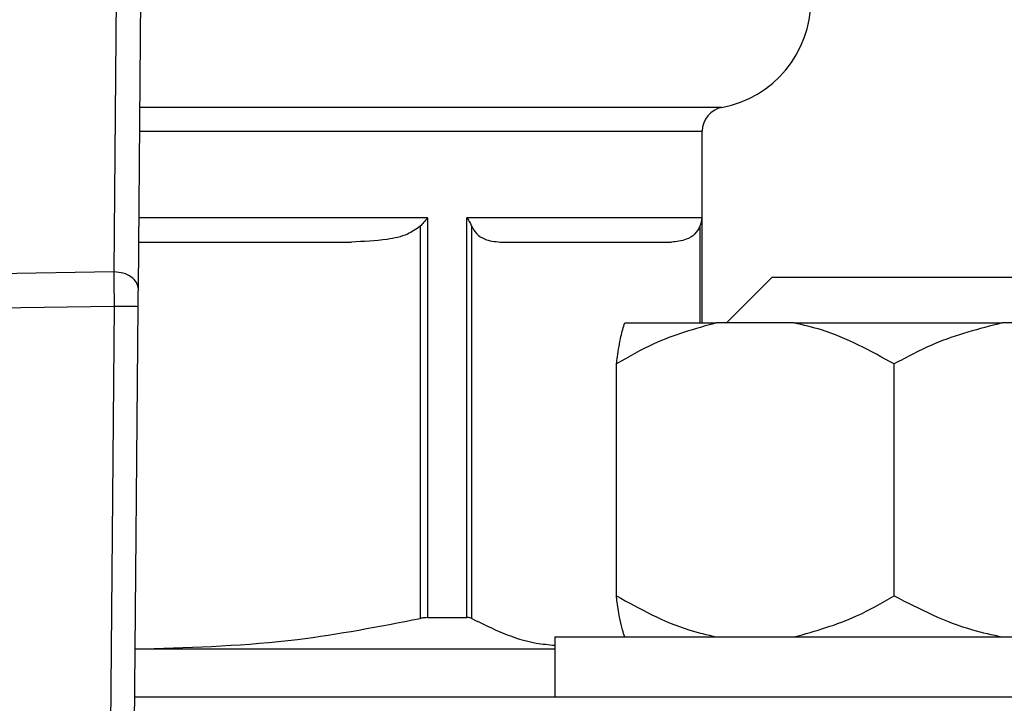
# Model space of a CAD drawing. Units: millimetres. Extents: x 4 to 416, y 4 to 293.
# Drawn here: x 207 to 208, y 214 to 215 of the extents above; entities that cross this region are included whole.
import ezdxf

# ---------------------------------------------------------------- set-up
doc = ezdxf.new("R2010")
doc.units = ezdxf.units.MM
doc.layers.add('FORMAT', color=7, linetype='Continuous')
doc.styles.add('SLDTEXTSTYLE0', font='TXT', dxfattribs={"width": 0.75})
doc.dimstyles.new('SLDDIMSTYLE1', dxfattribs={"dimtxt": 3.5, "dimasz": 3.556, "dimexe": 0, "dimexo": 0.0625, "dimgap": 0.875, "dimtad": 1, "dimdec": 0, "dimlfac": 30, "dimrnd": 1e-09, "dimzin": 12, "dimdsep": 46, "dimtxsty": 'SLDTEXTSTYLE0', "dimsah": 1, "dimcen": 0.09, "dimadec": 0, "dimazin": 3, "dimtfac": 1, "dimtdec": 0, "dimtofl": 0, "dimtmove": 0, "dimatfit": 3, "dimfxl": 0, "dimfrac": 2, "dimtolj": 1, "dimtzin": 12, "dimarcsym": 0})
doc.dimstyles.new('SLDDIMSTYLE2', dxfattribs={"dimtxt": 3.5, "dimasz": 3.556, "dimexe": 0, "dimexo": 0.0625, "dimgap": 0.875, "dimtad": 1, "dimdec": 0, "dimlfac": 30, "dimrnd": 1e-09, "dimzin": 12, "dimdsep": 46, "dimtxsty": 'SLDTEXTSTYLE0', "dimsah": 1, "dimcen": 0.09, "dimadec": 0, "dimazin": 3, "dimtfac": 1, "dimtdec": 0, "dimtmove": 0, "dimatfit": 0, "dimfxl": 0, "dimfrac": 2, "dimtolj": 1, "dimtzin": 12, "dimarcsym": 0})

# ---------------------------------------------------------------- blocks, each defined once
blk = doc.blocks.new('_D_7')
at = {"layer": 'FORMAT', "color": 7}
for p, q in [((208.8845, 249.7104), (186.0346, 249.7104)), ((187.0346, 199.3771), (187.0346, 249.7104)), ((208.8845, 199.3771), (186.0346, 199.3771))]:
    blk.add_line(p, q, dxfattribs=at)
for points in [[(187.0346, 249.7104), (186.6536, 246.1544), (187.4156, 246.1544)], [(187.0346, 199.3771), (187.4156, 202.9331), (186.6536, 202.9331)]]:
    blk.add_solid(points, dxfattribs=at)
at = {"layer": 'FORMAT', "color": 7, "insert": (182.5228, 217.5319), "char_height": 3.5, "attachment_point": 1, "rotation": 90, "style": 'SLDTEXTSTYLE0'}
blk.add_mtext('1510', dxfattribs=at)
blk = doc.blocks.new('_D_9')
at = {"layer": 'FORMAT'}
for p, q in [((198.7428, 218.1771), (198.7428, 185.706)), ((212.9095, 195.4282), (212.9095, 185.706)), ((198.7428, 186.706), (192.3928, 186.706)), ((212.9095, 186.706), (198.7428, 186.706)), ((212.9095, 186.706), (219.2595, 186.706))]:
    blk.add_line(p, q, dxfattribs=at)
for points in [[(198.7428, 186.706), (195.1868, 187.087), (195.1868, 186.325)], [(212.9095, 186.706), (216.4655, 186.325), (216.4655, 187.087)]]:
    blk.add_solid(points, dxfattribs=at)
at = {"layer": 'FORMAT', "insert": (202.7747, 191.2177), "char_height": 3.5, "attachment_point": 1, "style": 'SLDTEXTSTYLE0'}
blk.add_mtext('425', dxfattribs=at)

msp = doc.modelspace()

# ---------------------------------------------------------------- linework, layer by layer
at = {"color": 7, "linetype": 'Continuous', "lineweight": 25}
for p, q in [((206.6393, 215.475), (206.631, 214.5041)), ((206.6647, 214.4802), (206.6731, 215.4707)), ((207.4428, 214.4338), (207.4428, 214.6985)), ((207.0636, 214.5788), (207.0636, 214.0271)), ((207.4422, 214.5788), (207.1182, 214.5788)), ((207.1182, 214.0271), (207.1182, 214.5788)), ((207.0536, 214.5672), (207.0536, 214.0259)), ((207.1247, 214.0259), (207.1247, 214.5672)), ((206.6652, 214.5454), (206.9588, 214.5454)), ((207.1639, 214.5454), (207.4004, 214.5454)), ((206.631, 214.5041), (205.8948, 214.4928)), ((207.5395, 214.4971), (207.4762, 214.4338)), ((207.5395, 214.4971), (207.9395, 214.4971)), ((205.8961, 214.4457), (206.6312, 214.4569)), ((206.6304, 210.4604), (206.6645, 214.4566)), ((207.336, 214.4338), (207.4623, 214.4338)), ((207.5698, 214.4338), (207.4623, 214.4338)), ((207.5698, 214.4338), (207.8568, 214.4338)), ((207.9733, 214.4338), (207.8568, 214.4338)), ((207.3245, 214.0571), (207.3245, 214.3771)), ((207.7076, 214.0571), (207.7076, 214.3771)), ((207.0636, 214.0271), (207.1182, 214.0271)), ((207.2395, 214.0004), (207.2395, 213.9171)), ((207.2395, 214.0004), (208.2395, 214.0004)), ((206.6604, 213.9838), (207.2395, 213.9838)), ((206.6605, 213.9844), (206.6733, 213.9838)), ((208.9762, 213.9171), (206.6599, 213.9171))]:
    msp.add_line(p, q, dxfattribs=at)
at = {"color": 8, "linetype": 'Continuous', "lineweight": 25}
for p, q in [((207.4701, 214.7313), (206.6668, 214.7313)), ((206.6665, 214.6985), (207.4428, 214.6985)), ((207.0636, 214.5788), (206.6655, 214.5788)), ((207.4422, 214.5788), (207.4422, 214.4338)), ((207.4397, 214.5672), (207.4397, 214.4338)), ((206.6312, 214.4569), (206.597, 210.4604))]:
    msp.add_line(p, q, dxfattribs=at)
at = {"color": 7, "linetype": 'Continuous', "lineweight": 25, "flags": 128}
for points in [[(206.6645, 214.4566), (206.6645, 214.4631), (206.6646, 214.4694), (206.6646, 214.4752), (206.6647, 214.4802)], [(206.6312, 214.4569), (206.6439, 214.4568), (206.6547, 214.4567), (206.6619, 214.4567), (206.6645, 214.4566)]]:
    msp.add_lwpolyline(points, dxfattribs=at)
at = {"color": 7, "linetype": 'Continuous', "lineweight": 25}
for centre, radius, start, end in [((207.4428, 214.8788), 0.15, 280.477, 0.0173), ((207.4762, 214.6985), 0.0333, 100.4767, 179.998)]:
    msp.add_arc(centre, radius, start, end, dxfattribs=at)
for points, knots in [([(207.0636, 214.5788), (207.0619, 214.5765), (207.0587, 214.5725), (207.0552, 214.5688), (207.0536, 214.5672)], [0, 0, 0, 0, 0.548751, 1, 1, 1, 1]), ([(207.1182, 214.5788), (207.1196, 214.5766), (207.1221, 214.5729), (207.1239, 214.5689), (207.1247, 214.5672)], [0, 0, 0, 0, 0.578763, 1, 1, 1, 1]), ([(207.4422, 214.5788), (207.442, 214.5766), (207.4417, 214.5726), (207.4403, 214.5688), (207.4397, 214.5672)], [0, 0, 0, 0, 0.554282, 1, 1, 1, 1]), ([(207.0536, 214.5672), (207.0479, 214.5632), (207.0343, 214.5538), (207.0012, 214.5472), (206.9753, 214.5461), (206.9588, 214.5454)], [0, 0, 0, 0, 0.208859, 0.498498, 1, 1, 1, 1]), ([(207.1247, 214.5672), (207.1267, 214.5636), (207.1309, 214.5562), (207.1447, 214.5472), (207.1566, 214.5461), (207.1639, 214.5454)], [0, 0, 0, 0, 0.255093, 0.538218, 1, 1, 1, 1]), ([(207.4397, 214.5672), (207.4375, 214.5633), (207.4332, 214.5555), (207.4189, 214.5471), (207.4074, 214.546), (207.4004, 214.5454)], [0, 0, 0, 0, 0.274738, 0.56097, 1, 1, 1, 1]), ([(206.631, 214.5041), (206.631, 214.5007), (206.631, 214.4935), (206.631, 214.4821), (206.6311, 214.4698), (206.6311, 214.4613), (206.6312, 214.4569)], [0, 0, 0, 0, 0.214301, 0.458809, 0.7241, 1, 1, 1, 1]), ([(206.6647, 214.4802), (206.6641, 214.4834), (206.663, 214.4902), (206.6547, 214.4979), (206.6438, 214.5031), (206.6354, 214.5037), (206.631, 214.5041)], [0, 0, 0, 0, 0.2091349, 0.4444458, 0.7121347, 1, 1, 1, 1]), ([(207.4623, 214.4338), (207.4329, 214.4256), (207.3847, 214.4121), (207.3414, 214.3869), (207.3245, 214.3771)], [0, 0, 0, 0, 0.608347, 1, 1, 1, 1]), ([(207.3245, 214.3771), (207.325, 214.3804), (207.3268, 214.3931), (207.3295, 214.4123), (207.3341, 214.4276), (207.336, 214.4338)], [0, 0, 0, 0, 0.172608, 0.66747, 1, 1, 1, 1]), ([(207.7076, 214.3771), (207.6751, 214.3951), (207.6311, 214.4195), (207.5825, 214.4308), (207.5698, 214.4338)], [0, 0, 0, 0, 0.739159, 1, 1, 1, 1]), ([(207.8568, 214.4338), (207.8251, 214.4256), (207.7731, 214.4122), (207.7259, 214.3869), (207.7076, 214.3771)], [0, 0, 0, 0, 0.61056, 1, 1, 1, 1]), ([(207.3245, 214.0571), (207.357, 214.0391), (207.4009, 214.0147), (207.4496, 214.0034), (207.4623, 214.0004)], [0, 0, 0, 0, 0.739162, 1, 1, 1, 1]), ([(207.336, 214.0004), (207.3349, 214.0036), (207.3287, 214.0219), (207.3264, 214.0412), (207.3245, 214.0571)], [0, 0, 0, 0, 0.175525, 1, 1, 1, 1]), ([(207.5698, 214.0004), (207.5991, 214.0086), (207.6474, 214.0221), (207.6906, 214.0473), (207.7076, 214.0571)], [0, 0, 0, 0, 0.608332, 1, 1, 1, 1]), ([(207.7076, 214.0571), (207.7429, 214.039), (207.7908, 214.0145), (207.8431, 214.0034), (207.8568, 214.0004)], [0, 0, 0, 0, 0.737435, 1, 1, 1, 1]), ([(207.0636, 214.0271), (207.062, 214.027), (207.0587, 214.0269), (207.0553, 214.0262), (207.0536, 214.0259)], [0, 0, 0, 0, 0.467655, 1, 1, 1, 1]), ([(207.1247, 214.0259), (207.1238, 214.0262), (207.1217, 214.027), (207.1195, 214.027), (207.1182, 214.0271)], [0, 0, 0, 0, 0.440936, 1, 1, 1, 1]), ([(206.6733, 213.9838), (206.7438, 213.9861), (206.8717, 213.9904), (206.9972, 214.0149), (207.0536, 214.0259)], [0, 0, 0, 0, 0.551321, 1, 1, 1, 1]), ([(207.1247, 214.0259), (207.1536, 214.0116), (207.1905, 213.9934), (207.2308, 213.9897), (207.2395, 213.9889)], [0, 0, 0, 0, 0.784894, 1, 1, 1, 1])]:
    msp.add_open_spline(points, degree=3, knots=knots, dxfattribs=at)

# ---------------------------------------------------------------- dimensions: what is measured, and where the dimension line sits
at = {"layer": 'FORMAT', "color": 7}
dim = msp.add_linear_dim(base=(187.0346, 249.7104), p1=(209.8845, 199.3771), p2=(209.8845, 249.7104), angle=90, dimstyle='SLDDIMSTYLE1', dxfattribs=at)
dim.commit()
dim.dimension.update_dxf_attribs({"geometry": '_D_7', "text_midpoint": (187.0346, 222.7041), "dimtype": 160})
at = {"layer": 'FORMAT'}
dim = msp.add_linear_dim(base=(198.7428, 186.706), p1=(212.9095, 196.4282), p2=(198.7428, 219.1771), dimstyle='SLDDIMSTYLE2', dxfattribs=at)
dim.commit()
dim.dimension.update_dxf_attribs({"geometry": '_D_9', "text_midpoint": (206.6538, 186.706), "dimtype": 160})

doc.saveas('drawing.dxf')
